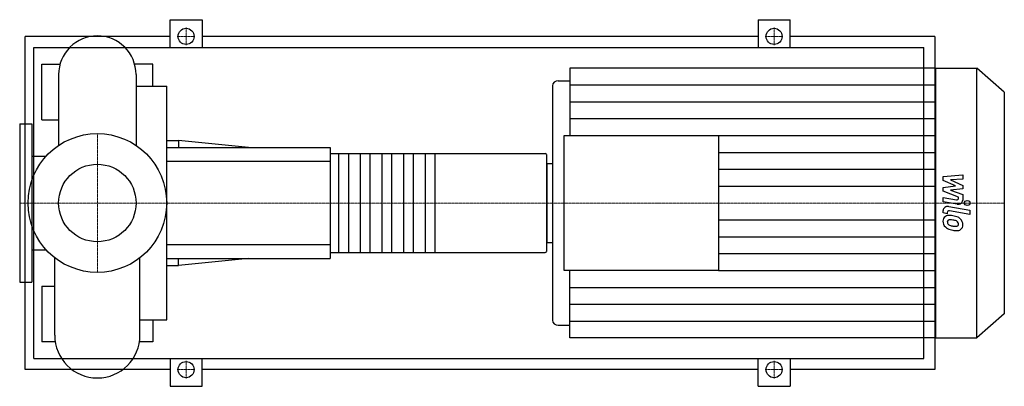
# Model space of a CAD drawing. Extents: x -140 to 1635, y -330 to 330.
import ezdxf

# ---------------------------------------------------------------- set-up
doc = ezdxf.new("R2010")
doc.units = 0
doc.linetypes.add('DASHDOT', pattern=[1, 0.5, -0.25, 0, -0.25])
doc.layers.get('0').update_dxf_attribs({"color": 124})
doc.layers.add('CP_AXIS', color=143, linetype='DASHDOT', lineweight=18)
doc.layers.add('CP_DETAL', color=33, linetype='Continuous')
doc.layers.add('cp_hidde', color=203, linetype='Continuous')

msp = doc.modelspace()

# ---------------------------------------------------------------- linework, layer by layer
for p, q in [((131, 280), (131, 330)), ((131, 330), (189, 330)), ((189, 330), (189, 280)), ((1191, 330), (1191, 280)), ((1191, 330), (1249, 330)), ((1249, 280), (1249, 330)), ((-130, -300), (-130, 300)), ((131, 300), (-130, 300)), ((1191, 300), (189, 300)), ((1510, 300), (1249, 300)), ((1510, 300), (1510, -300)), ((-114.7, -280), (-114.7, 280)), ((-114.7, 280), (1490, 280)), ((1490, -280), (1490, 280)), ((-100, 150), (-100, 250)), ((-100, 250), (-67.3, 250)), ((100, 250), (67.3, 250)), ((100, 210.2), (100, 250)), ((-69.8, 231.2), (-69.8, 103.7)), ((69.8, 231.2), (69.8, 103.7)), ((851.7, 243), (851.7, 121.5)), ((1511, 243), (851.7, 243)), ((1511, 243), (1511, -243)), ((1511, 243), (1585.4, 243)), ((1585.4, -243), (1585.4, 243)), ((1635, 199.7), (1585.4, 243)), ((830.9, 220.2), (851.7, 220.2)), ((69.8, 210.2), (125, 210.2)), ((125, -210.2), (125, 210.2)), ((820.4, 211.1), (820.4, -211.1)), ((1635, 199.7), (1635, -199.7)), ((-140, 142.5), (-140, -142.5)), ((-140, 142.5), (-118, 142.5)), ((-118, 142.5), (-118, -142.5)), ((-100, 150), (-69.8, 150)), ((125, 112.5), (146.1, 112.5)), ((146.1, 112.5), (146.1, 100)), ((272.5, 100), (146.1, 112.5)), ((841.3, -121.5), (841.3, 121.5)), ((841.3, 121.5), (1119.8, 121.5)), ((1119.8, 121.5), (1119.8, -121.5)), ((125, 100), (420, 100)), ((420, 100), (420, -100)), ((420, 88.9), (807.4, 88.9)), ((-118, 84.2), (-92.4, 84.2)), ((810, -86.7), (810, 86.7)), ((810, 71), (810, -71)), ((810, 71), (820.4, 71)), ((810, -71), (820.4, -71)), ((-118, -84.2), (-92.4, -84.2)), ((-76.8, -238.2), (-76.8, -98.6)), ((76.8, -238.2), (76.8, -98.6)), ((125, -100), (420, -100)), ((272.5, -100), (146.1, -112.5)), ((146.1, -112.5), (146.1, -100)), ((420, -88.9), (807.4, -88.9)), ((125, -112.5), (146.1, -112.5)), ((1119.8, -121.5), (841.3, -121.5)), ((851.7, -243), (851.7, -121.5)), ((-140, -142.5), (-118, -142.5)), ((-100, -150), (-100, -250)), ((-100, -150), (-76.8, -150)), ((76.8, -210.2), (125, -210.2)), ((100, -210.2), (100, -250)), ((1635, -199.7), (1585.4, -243)), ((830.9, -220.2), (851.7, -220.2)), ((1511, -243), (851.7, -243)), ((1511, -243), (1585.4, -243)), ((-75.9, -250), (-100, -250)), ((100, -250), (75.9, -250)), ((-114.7, -280), (1490, -280)), ((131, -280), (131, -330)), ((189, -330), (189, -280)), ((1191, -330), (1191, -280)), ((1249, -280), (1249, -330)), ((131, -300), (-130, -300)), ((1191, -300), (189, -300)), ((1510, -300), (1249, -300)), ((131, -330), (189, -330)), ((1191, -330), (1249, -330))]:
    msp.add_line(p, q)
for centre, radius in [((160, 300), 14.5), ((1220, 300), 14.5), ((0, 0), 125), ((160, -300), 14.5), ((1220, -300), 14.5)]:
    msp.add_circle(centre, radius)
for centre, radius, start, end in [((0, 231.2), 69.8, 90, 180.0003), ((0, 231.2), 69.8, 0, 90), ((0, -238.2), 76.8, 180, 270), ((0, -238.2), 76.8, 270, 0)]:
    msp.add_arc(centre, radius, start, end)
for centre, major_axis, ratio, start_param, end_param in [((830.9, 211.1), (-10.4, 0), 0.872605, -1.570796, 0), ((807.4, 86.7), (-2.6, 0), 0.854701, -3.141593, -1.570796), ((807.4, -86.7), (-2.6, 0), 0.854701, 1.570796, 3.141593), ((830.9, -211.1), (10.4, 0), 0.872605, 3.141593, 4.712389)]:
    msp.add_ellipse(centre, major_axis=major_axis, ratio=ratio, start_param=start_param, end_param=end_param)
at = {"layer": 'CP_AXIS'}
for p, q in [((160, 284.1), (160, 315.9)), ((1220, 284.1), (1220, 315.9)), ((144.1, 300), (175.9, 300)), ((1204, 300), (1236, 300)), ((0, -125), (0, 125)), ((-114.4, 0), (-140, 0)), ((-114.4, 0), (125, 0)), ((125, 0), (810, 0)), ((810, 0), (1635, 0)), ((144.1, -300), (175.9, -300)), ((160, -284.1), (160, -315.9)), ((1204, -300), (1236, -300)), ((1220, -284.1), (1220, -315.9))]:
    msp.add_line(p, q, dxfattribs=at)
at = {"layer": 'CP_DETAL'}
for p, q in [((851.7, 212.6), (1511, 212.6)), ((851.7, 182.2), (1511, 182.2)), ((851.7, 151.9), (1511, 151.9)), ((1119.8, 121.5), (1511, 121.5)), ((608.5, 88.9), (608.5, -88.9)), ((1119.8, 91.1), (1511, 91.1)), ((1119.8, 60.7), (1511, 60.7)), ((1524.8, 47.5), (1560, 50.8)), ((1524.8, 40.8), (1524.8, 47.5)), ((1546.9, 30.7), (1524.8, 40.8)), ((1560, 42.9), (1538.2, 41.6)), ((1538.2, 41.6), (1560, 31.7)), ((1560, 50.8), (1560, 42.9)), ((1119.8, 30.4), (1511, 30.4)), ((1524.8, 28), (1546.9, 30.7)), ((1524.8, 21.3), (1524.8, 28)), ((1552.6, 10.3), (1524.8, 21.3)), ((1560, 25.7), (1538.2, 23.1)), ((1538.2, 23.1), (1560, 15.4)), ((1560, 31.7), (1560, 25.7)), ((1524.8, 2.2), (1524.8, 9.8)), ((1524.8, 9.8), (1548.8, 5.8)), ((1550.1, -2.1), (1524.8, 2.2)), ((1552.6, 8.5), (1552.6, 10.3)), ((1560, 15.4), (1560, 5.1)), ((1524.8, -18), (1524.8, -13.5)), ((1532.2, -16.9), (1532.2, -19.3)), ((1534.7, -6.4), (1572.9, -12.9)), ((1572.9, -20.5), (1535.9, -14.3)), ((1572.9, -12.9), (1572.9, -20.5)), ((1119.8, -30.4), (1511, -30.4)), ((1532.2, -19.3), (1524.8, -18)), ((1119.8, -60.7), (1511, -60.7)), ((1119.8, -91.1), (1511, -91.1)), ((1119.8, -121.5), (1511, -121.5)), ((851.7, -151.9), (1511, -151.9)), ((851.7, -182.2), (1511, -182.2)), ((851.7, -212.6), (1511, -212.6))]:
    msp.add_line(p, q, dxfattribs=at)
at = {"layer": 'CP_DETAL', "extrusion": (0, 1, 0)}
for p, q in [((435.6, -88.9), (435.6, 88.9)), ((452.5, 88.9), (452.5, -88.9)), ((474.6, -88.9), (474.6, 88.9)), ((491.5, 88.9), (491.5, -88.9)), ((513.6, -88.9), (513.6, 88.9)), ((530.5, 88.9), (530.5, -88.9)), ((552.6, -88.9), (552.6, 88.9)), ((569.5, 88.9), (569.5, -88.9)), ((591.6, -88.9), (591.6, 88.9)), ((420, 75), (125, 75)), ((125, -75), (420, -75))]:
    msp.add_line(p, q, dxfattribs=at)
at = {"layer": 'CP_DETAL'}
for centre, major_axis, start_param, end_param in [((1549.4, 8.5), (3.13, 0), 4.522641, 6.283816), ((1551.7, 5.1), (8.34, 0), 4.522956, 6.2851), ((1533.1, -13.5), (-8.34, 0), 4.520475, 6.283185), ((1535.3, -16.9), (3.13, 0), 1.378882, 3.141593), ((1536.2, -32.2), (11.8, 0), 2.253527, 3.215613), ((1542.3, -33), (-17.9, 0), -0.005694, 0.709284), ((1535.3, -31.8), (10.9, 0), 1.456354, 2.212906), ((1536.7, -34), (4.43, 0), 2.273362, 3.224246), ((1547.8, -33.3), (15.5, 0), 3.214627, 3.355049), ((1537.1, -34.9), (5.5, 0), 1.449752, 2.193395), ((1534, -58.8), (41.8, 0), 1.367174, 1.510161), ((1536, -56.6), (-30.3, 0), 4.50035, 4.657089), ((1537.6, -49.6), (-30.8, 0), 4.243097, 4.556604), ((1533.4, -71.7), (-47.8, 0), 4.450772, 4.523659), ((1543.9, -39.5), (-9.46, 0), 3.880259, 4.512454), ((1546, -37.6), (6.46, 0), -0.022787, 0.708547), ((1543.6, -38.1), (16.4, 0), 0.706747, 1.06229), ((1542.9, -38.9), (17.5, 0), -0.011717, 0.719047), ((1541.9, -33.2), (17.4, 0), 3.857217, 4.434154), ((1538.8, -34.5), (-6.47, 0), 0.300846, 0.702989), ((1539.8, -33.6), (-7.94, 0), 0.717995, 1.131256), ((1547, -18.7), (26.5, 0), 4.302764, 4.538961), ((1552.2, -4.7), (-51.7, 0), 1.275196, 1.381612), ((1548.6, -12.7), (33.5, 0), 4.526967, 4.68585), ((1549.9, -18.8), (35.4, 0), 4.49919, 4.690723), ((1547.9, -37.3), (-5.25, 0), 1.544189, 2.197946), ((1549.7, -40.4), (10.7, 0), 4.663826, 5.356723), ((1548.5, -38.4), (-3.88, 0), 2.249588, 2.768489), ((1546.6, -37.8), (-5.9, 0), 2.781426, 3.163991), ((1548.3, -39.8), (-12.1, 0), 2.266529, 3.207701)]:
    msp.add_ellipse(centre, major_axis=major_axis, ratio=0.872605, start_param=start_param, end_param=end_param, dxfattribs=at)
msp.add_ellipse((1568.3, 0), major_axis=(5.21, 0), ratio=0.872605, dxfattribs=at)
at = {"layer": 'cp_hidde'}
msp.add_circle((0, 0), 69.8, dxfattribs=at)

doc.saveas('drawing.dxf')
